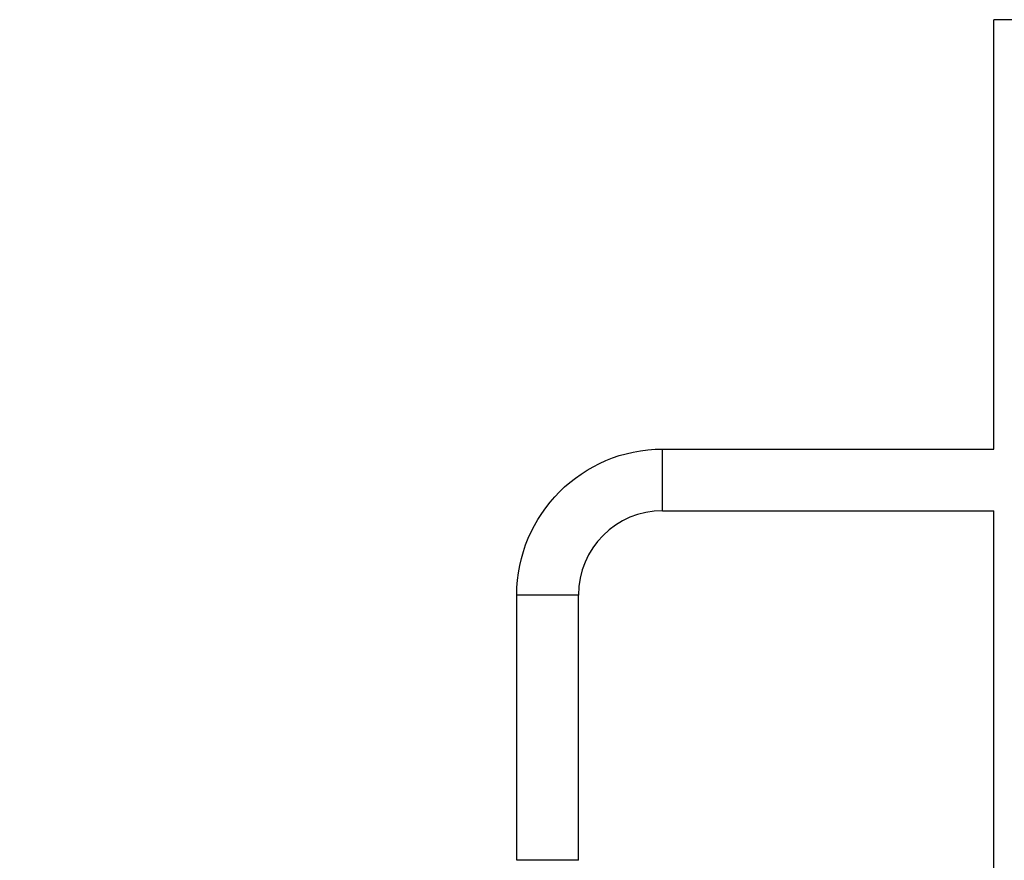
# Model space of a CAD drawing. Units: millimetres. Extents: x -6815 to 7261, y -6758 to 7318.
# Drawn here: x -545 to 62, y 902 to 1421 of the extents above; entities that cross this region are included whole.
import ezdxf

# ---------------------------------------------------------------- set-up
doc = ezdxf.new("R2010")
doc.units = ezdxf.units.MM
doc.header["$LTSCALE"] = 20
doc.layers.add('2d', color=230, linetype='Continuous')

msp = doc.modelspace()

# ---------------------------------------------------------------- linework, layer by layer
at = {"layer": '2d'}
for p, q in [((116.17, 1420.58), (55.87, 1420.58)), ((55.87, 1155.78), (55.87, 1420.58)), ((-148.58, 1117.78), (-148.58, 1155.78)), ((-148.58, 1155.78), (55.87, 1155.78)), ((-148.58, 1117.78), (55.87, 1117.78)), ((55.87, 850.18), (55.87, 1117.78)), ((-200.58, 1065.78), (-238.58, 1065.78)), ((-238.58, 902.18), (-238.58, 1065.78)), ((-200.58, 902.18), (-200.58, 1065.78)), ((-200.58, 902.18), (-238.58, 902.18))]:
    msp.add_line(p, q, dxfattribs=at)
msp.add_circle((222.98, 280.09), 7037.69, dxfattribs=at)
at = {"layer": '2d', "extrusion": (0, 0, -1)}
msp.add_arc((148.58, 1065.78), 90, 360, 90, dxfattribs=at)
at = {"layer": '2d'}
msp.add_arc((-148.58, 1065.78), 52, 90, 180, dxfattribs=at)

doc.saveas('drawing.dxf')
